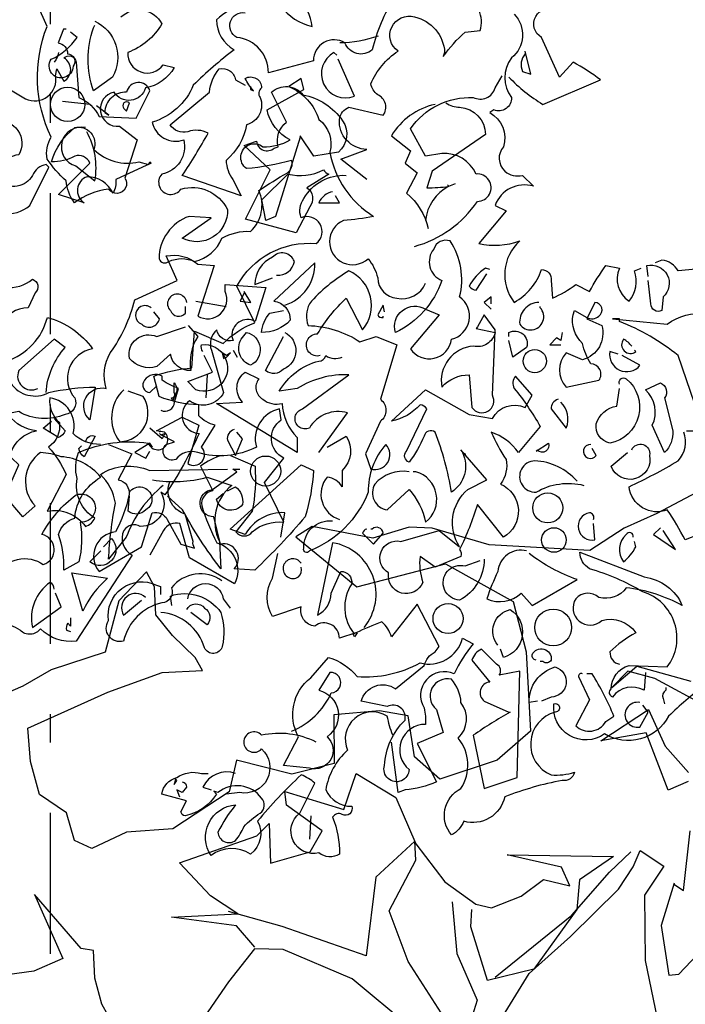
# Model space of a CAD drawing. Units: millimetres. Extents: x 1 to 275, y 5 to 122.
# Drawn here: x 187 to 190, y 13 to 17 of the extents above; entities that cross this region are included whole.
import ezdxf

# ---------------------------------------------------------------- set-up
doc = ezdxf.new("R2010")
doc.units = ezdxf.units.MM
doc.linetypes.add('DASHDOT', pattern=[1, 0.5, -0.25, 0, -0.25])
doc.layers.add('-TEEIXO', color=7, linetype='Continuous')
doc.layers.add('V_0', color=252, linetype='Continuous')

# ---------------------------------------------------------------- blocks, each defined once
blk = doc.blocks.new('arv_v')
for points in [[(-1.8492, 5.1766, -0.497391), (-1.7458, 5.1593, -0.176483), (-1.832, 5.0869, 0.748825), (-1.7423, 5.0559), (-1.7147, 5.049, -0.225281), (-1.7871, 4.9973, -0.647598), (-1.8664, 4.9869, 0.955292), (-1.8526, 4.9008), (-1.8078, 4.8663), (-1.8388, 4.7698, -1), (-1.8802, 4.7422, 0.125122), (-1.9664, 4.7077, -0.137939), (-1.9871, 4.7629, -0.062256), (-2.0354, 4.818, -0.18132), (-2.025, 4.8732, -0.210037), (-2.0354, 5.1524), (-2.0595, 5.2076)], [(-0.8701, 5.0249, 0.068298), (-0.7839, 4.9559), (-0.6391, 5.018, 0.035156), (-0.7081, 5.0628), (-0.7425, 5.0249), (-0.7874, 5.1248, -0.984375), (-0.7494, 5.1938)], [(-1.1597, 5.2248, 0.080551), (-1.2149, 5.0938, -0.524551), (-1.2838, 5.1111, 0.59317), (-1.3631, 5.0662), (-1.4769, 5.0352, 0.390503), (-1.5562, 5.1248, -0.868866), (-1.5355, 5.1869)], [(-1.4458, 5.2041, 0.173203), (-1.3665, 5.1524, 0.499069), (-1.4872, 5.2317, -0.72995)], [(-1.5389, 5.2076, 0.115616), (-1.6079, 5.1697, 0.276978), (-1.563, 5.0938, 0.033035), (-1.6665, 5.0042, -0.228363), (-1.7699, 4.9111, 0.456192), (-1.6906, 4.8663, -0.433426), (-1.7458, 4.7801, 1.078903), (-1.6975, 4.7422, -0.36409), (-1.5803, 4.6905, -0.580322), (-1.6941, 4.6181), (-1.6217, 4.6698), (-1.6768, 4.6732, 0.321106), (-1.7527, 4.5664, 0.566177), (-1.7285, 4.5595, -0.211075), (-1.663, 4.5595, 0.243835), (-1.5941, 4.6181, -0.145935), (-1.5217, 4.6353, 0.321701), (-1.501, 4.7387, -0.013153), (-1.4286, 4.7835, 0.333328), (-1.4183, 4.8146, -0.053406), (-1.532, 4.7939, -1.029831), (-1.4907, 4.849, 0.141342), (-1.4217, 4.8663, -0.23027), (-1.4803, 4.9421), (-1.3872, 4.9938), (-1.3941, 5.0214), (-1.4251, 5.0007, -0.215332), (-1.3493, 4.918, -0.302765), (-1.3217, 4.8353, 0.214661), (-1.2114, 4.6732, -0.032745), (-1.2873, 4.6629, 1.185196), (-1.2252, 4.5664, -0.115112), (-1.2011, 4.5181, 0.379791), (-1.1528, 4.4664, 0.362045), (-1.0804, 4.5043)], [(-1.2286, 4.7663), (-1.2941, 4.818), (-1.2286, 4.8421, -0.43013), (-1.2976, 4.918, -0.263626), (-1.2735, 4.949), (-1.1873, 4.9283, 0.489075), (-1.2011, 4.98, -0.178345), (-1.2183, 5.0076, -0.14975), (-1.1494, 5.0904, -0.856918), (-1.108, 5.1766, -0.338852), (-1.0321, 5.0869), (-1.0356, 5.0766, -0.055374), (-0.9804, 5.1386), (-0.9425, 5.1421, 0.195877), (-0.946, 5.1938, -0.724503)], [(-0.8563, 5.1834, -0.43483), (-0.8632, 5.0731, 0.345184), (-0.8632, 4.9732, -0.544022), (-0.908, 4.9421), (-0.9184, 4.9352, -0.362045), (-0.8839, 4.849, 0.396576), (-0.8804, 4.787, 0.236053), (-0.8356, 4.7766), (-0.8081, 4.7491, 0.401123), (-0.9046, 4.7008), (-0.877, 4.687), (-0.946, 4.6043, 0.137604), (-0.8425, 4.6112, 0.396027), (-0.8563, 4.456, 0.180374), (-0.7874, 4.5388, -0.463791), (-0.7632, 4.5112), (-0.7598, 4.4664, 0.051575), (-0.7012, 4.5008), (-0.6667, 4.4836, -0.023788), (-0.6253, 4.5491), (-0.5909, 4.5422, 0.368179), (-0.5667, 4.4595, 0.264557), (-0.5529, 4.5353), (-0.5357, 4.5422)], [(-1.9871, 5.1455), (-1.994, 5.1455), (-2.0078, 5.1111, -0.38205), (-1.9836, 5.0835, -0.618027), (-1.9699, 5.0524, -1.341293), (-2.025, 5.0697, 0.132751), (-1.9595, 5.1248), (-1.9767, 5.1386)], [(-1.9147, 5.1662, -0.432632), (-1.8699, 5.0249), (-1.9181, 4.9904, -0.173904), (-1.9181, 5.149), (-1.9147, 5.1559)], [(3.0497, 5.1283, -0.081085), (2.9531, 5.1111)], [(-1.3045, 5.08), (-1.3114, 5.0869, 0.940445), (-1.2597, 4.9766), (-1.301, 5.0697)], [(-0.8287, 5.0835, 0.292984), (-0.8356, 5.0387), (-0.8149, 5.0318), (-0.8287, 5.0904)], [(1.9534, 4.9214, 0.444092), (2.0223, 5.018, -0.197815), (2.0327, 5.0455), (2.1602, 4.9697, 0.607483), (2.2361, 5.0283), (2.2395, 5.0455), (2.2568, 5.0145, 0.589737), (2.2568, 5.0731, -0.60791), (2.2878, 5.0628), (2.2947, 4.9732, -0.177399), (2.3464, 4.9249), (2.4395, 4.9214), (2.4739, 4.9904, 0.765594), (2.4153, 4.9869, 0.420074), (2.3602, 4.9352), (2.3705, 4.9283), (2.3395, 4.9525)], [(2.243, 5.0869, -0.173203), (2.2326, 5.0628)], [(-1.5217, 5.0007), (-1.5217, 4.9938), (-1.5148, 4.9904, -0.051575), (-1.5355, 5.0214, -0.580322), (-1.4941, 4.9973, 0.442368), (-1.4975, 4.9732, -0.445358), (-1.532, 4.9042, -0.177689), (-1.5837, 4.8146, 0.15036), (-1.5665, 4.7663), (-1.5458, 4.7249), (-1.6941, 4.7766, 0.019806), (-1.6286, 4.8835, 0.195877), (-1.6803, 4.887, -0.32045), (-1.7251, 4.9042), (-1.6251, 4.9869, -0.171616), (-1.601, 5.0455, -0.427887), (-1.5596, 5.018), (-1.5355, 5.0042)], [(-1.108, 4.5974, 0.179703), (-0.9494, 4.7111, 1.048752), (-0.9528, 4.7801, 0.319077), (-1.039, 4.8318), (-1.0804, 4.8249), (-1.1183, 4.8939, -0.261322), (-0.9597, 4.9732, 0.45993), (-0.9046, 4.9973), (-0.8873, 5.0283)], [(2.8532, 4.8732), (2.7911, 4.6732), (2.767, 4.6629), (2.7566, 4.7146), (2.8221, 4.7801, 0.182709), (2.9118, 4.7904, 0.162277), (2.9256, 4.7801), (2.8704, 4.7456, -0.442368), (2.8773, 4.6974), (2.8428, 4.6319), (2.7153, 4.6663), (2.7773, 4.7904), (2.7118, 4.8525), (2.7428, 4.8628, 0.608597), (2.7877, 4.8456), (2.798, 4.849, -0.302765), (2.8187, 4.9111), (2.7808, 4.9869, -0.435272), (2.8601, 4.98, -0.199997), (2.96, 4.9145, -0.39035), (2.9497, 4.8353), (2.8876, 4.8249), (2.8532, 4.8766), (2.8532, 4.8732)], [(2.0223, 4.9938, -0.203796), (2.0292, 4.9283, 0.5), (2.0844, 4.9145, -0.634598), (2.143, 4.8284, 0.605972), (2.1051, 4.7422), (2.0465, 4.6491, 0.057175), (2.0465, 4.5284, 0.421936), (2.1775, 4.5146, -0.582718), (2.1844, 4.4802), (2.1671, 4.4422, 0.620148), (2.1051, 4.3147), (2.112, 4.3078, 0.257812), (2.2154, 4.4181, -0.173203), (2.3291, 4.3388, 0.587067), (2.2843, 4.2147, -0.514618), (2.2602, 4.1733, -0.232178), (2.143, 4.1802, 0.29216), (2.0465, 4.1044, -0.185837), (1.9327, 4.194, -0.198715), (1.8189, 4.2595, -0.106171), (1.9499, 4.3974, 0.37854), (1.9361, 4.4457)], [(-1.0563, 4.9559, 0.203552), (-1.1666, 4.8766), (-1.1183, 4.8387), (-1.1321, 4.8077), (-1.1011, 4.7835), (-1.1287, 4.7318, -0.169113), (-1.0735, 4.6422)], [(-1.0287, 4.9594, 0.15036), (-0.9942, 4.949, -0.384125), (-0.9287, 4.8801), (-1.0632, 4.787), (-1.077, 4.7456, 0.045349), (-1.0218, 4.7491), (-1.0046, 4.756)], [(2.4222, 4.9594, 1), (2.4084, 4.9456), (2.4153, 4.9387), (2.4222, 4.9594)], [(-1.9388, 4.8973, 0.975662), (-1.963, 4.8008), (-1.9147, 4.7629, 0.17128), (-1.9354, 4.887)], [(2.4774, 4.8077), (2.3878, 4.7663, -0.162277), (2.3809, 4.7318, 0.291199), (2.3154, 4.7732, 0.630219), (2.3085, 4.7077), (2.243, 4.7284), (2.3223, 4.8077, 0.4142), (2.2843, 4.8249, -0.124695), (2.2257, 4.8111, -0.156006), (2.2843, 4.8973, -0.597885), (2.3326, 4.8421, 0.261948), (2.4464, 4.8111), (2.4705, 4.8042), (2.4739, 4.8111), (2.4774, 4.8077)], [(2.0947, 4.7629, -0.319077), (2.0706, 4.8008, 0.777725), (2.043, 4.718, 0.455246), (2.1706, 4.7008), (2.2188, 4.7973), (2.2119, 4.8042, 0.25296), (2.1775, 4.7766, -0.489075), (2.0947, 4.7629)], [(-1.9009, 4.0975, -0.206955), (-1.9699, 4.1251, 0.457672), (-2.0285, 4.2147, 0.243301), (-2.0043, 4.1527, -0.282349), (-2.0319, 4.0906, -0.081024), (-1.9871, 4.0217), (-2.0354, 3.9286, -0.303375), (-1.9388, 3.8906, 0.224854), (-1.9147, 3.9113, -0.311218), (-1.9595, 4.0113, -0.155243), (-1.9561, 4.0768, -0.142853), (-1.7802, 4.1009, 1.280762), (-1.7389, 4.1285), (-1.7596, 4.132), (-1.6941, 4.1664), (-1.6527, 4.1458), (-1.6803, 4.0492, 0.904984), (-1.6458, 4.0906), (-1.6113, 4.1458, -0.135742), (-1.6527, 4.1699), (-1.6527, 4.1975, -0.08728), (-1.7527, 4.2182), (-1.7664, 4.2699, -0.068298), (-1.6699, 4.2906), (-1.663, 4.3836), (-1.5906, 4.3526, -0.111496), (-1.5113, 4.4043), (-1.5562, 4.4974, -0.299683), (-1.3562, 4.6043, 0.876053), (-1.3941, 4.6698, -0.268112), (-1.3872, 4.718, -0.290573), (-1.2804, 4.7766)], [(-1.0252, 4.7525), (-1.0218, 4.7491, 0.247803), (-1.0804, 4.6629)], [(-1.3148, 4.7353, 0.25296), (-1.3493, 4.7077), (-1.2976, 4.7077), (-1.3079, 4.7249)], [(-1.0804, 4.4388), (-1.0459, 4.425), (-1.1183, 4.3388, 0.693726), (-1.0149, 4.363, 0.640244), (-0.9942, 4.4698, 0.209961), (-1.0183, 4.6112, 0.4142), (-1.0597, 4.5905, 0.502121), (-1.039, 4.5112, -0.199463), (-1.1562, 4.3802, -0.690872), (-1.0804, 4.4388)], [(-1.4562, 4.525, 0.403595), (-1.4114, 4.5595, 0.566177), (-1.4665, 4.5698, 0.2939), (-1.5113, 4.5008), (-1.4665, 4.5181)], [(2.1223, 4.0734, -0.276978), (2.1878, 4.132, -0.407166), (2.0947, 4.2457)], [(2.1223, 4.2526, 0.386765), (2.2188, 4.2285, -0.051407), (2.336, 4.2423), (2.3223, 4.1595, -0.775711), (2.3636, 4.2388, -0.210693), (2.374, 4.3285, 0.09433), (2.436, 4.4629), (2.5429, 4.5112), (2.5153, 4.5732, -0.236053), (2.5946, 4.5526), (2.636, 4.5491), (2.5946, 4.4216, 0.739182), (2.6636, 4.4836), (2.6636, 4.5008), (2.767, 4.494), (2.7394, 4.4078, 0.593628), (2.6808, 4.3698), (2.6842, 4.3595, -0.427887), (2.6429, 4.3871, 0.302765), (2.6291, 4.3354), (2.6601, 4.2285, -0.464859), (2.5739, 4.2078, 0.698227), (2.5981, 4.1251, -0.045349), (2.5119, 3.9699), (2.5015, 3.9768, -0.599991), (2.4498, 3.8906, 0.395447), (2.4084, 3.8803, 0.406204), (2.4291, 3.8182), (2.2878, 3.6011, -0.242004), (2.1981, 3.6321, -0.463791), (2.1464, 3.6286, 0.242371), (2.0465, 3.639)], [(-1.4355, 4.4491, 0.335266), (-1.3596, 4.556), (-1.4631, 4.4595, -0.380188), (-1.4217, 4.4112, -0.218826), (-1.4941, 4.3802, -0.173203), (-1.4734, 4.4285), (-1.4389, 4.4353)], [(-0.1668, 4.4112, -0.923187), (-0.1151, 4.3767, -0.205933), (-0.2254, 4.4181, 0.618027), (-0.2185, 4.4319, 0.123093), (-0.2737, 4.425, 0.111496), (-0.2599, 4.3595, -0.361099), (-0.3254, 4.2664, -0.656662), (-0.3013, 4.3595, 0.887543), (-0.3564, 4.263, -0.427811), (-0.3909, 4.1699), (-0.4426, 4.3216, 0.077148), (-0.5909, 4.4078), (-0.5909, 4.4147), (-0.6081, 4.4147), (-0.4702, 4.4009, -0.386002), (-0.284, 4.3836, 0.310577), (-0.253, 4.4112, 0.21463), (-0.3254, 4.4388, -0.608597), (-0.3357, 4.5457), (-0.4426, 4.5353, 0.236053), (-0.484, 4.5629), (-0.5012, 4.556)], [(-0.5185, 4.5215), (-0.5219, 4.5491, -0.775711), (-0.4805, 4.4698), (-0.484, 4.4353, -0.566177), (-0.5116, 4.4526), (-0.5185, 4.5112)], [(-1.3459, 4.3216, -1.144211), (-1.3528, 4.3767, -0.070038), (-1.2804, 4.4664), (-1.239, 4.3871, 0.501633), (-1.2735, 4.5353, 0.085571), (-1.3734, 4.4526, 0.186783), (-1.3769, 4.3974, -0.14386), (-1.2459, 4.3561), (-1.2045, 4.3698), (-1.1528, 4.3492), (-1.1942, 4.2113, -0.506302), (-1.1942, 4.1561), (-1.2321, 4.0734), (-1.2183, 4.0354, 0.762985), (-1.1804, 4.0975, 0.185364), (-1.2252, 3.9768, -0.20929), (-1.3734, 3.8286, -1), (-1.3872, 3.8355, -0.463791), (-1.3148, 3.9044)], [(-0.9184, 4.5388), (-0.9287, 4.5422, 0.132751), (-0.9701, 4.4974, 0.236053), (-0.9528, 4.4871), (-0.9253, 4.5284)], [(2.567, 4.456, 1.387421), (2.5257, 4.4353, 0.544022), (2.5636, 4.4285), (2.5636, 4.4457)], [(-0.7943, 4.456, 0.437042), (-0.8425, 4.4009, 1.073196), (-0.7908, 4.4422), (-0.7908, 4.4457)], [(-0.6736, 4.4181, 0.323349), (-0.6426, 4.4216, 0.697281), (-0.6529, 4.456), (-0.6736, 4.4147), (-0.6357, 4.3974, -0.421158), (-0.6839, 4.3112), (-0.7253, 4.3285, 0.400543), (-0.7253, 4.2423), (-0.6426, 4.2595, 0.60791), (-0.6633, 4.3009, -0.092926), (-0.6839, 4.3526, -0.257919), (-0.7081, 4.425), (-0.7046, 4.4353), (-0.6736, 4.4181)], [(-1.1838, 4.4319), (-1.1873, 4.4491), (-1.2011, 4.425, 0.4142), (-1.1873, 4.4181), (-1.1873, 4.4216)], [(-0.9494, 4.394), (-0.9528, 4.3905), (-0.9046, 4.3802, -0.422256), (-0.9597, 4.3457, 0.445663), (-1.039, 4.2423, -0.209656), (-0.9701, 4.2733), (-0.9632, 4.1906, 0.945984), (-0.9115, 4.2216), (-0.9046, 4.3871), (-0.9322, 4.425), (-0.9494, 4.394)], [(2.4774, 4.4422, 1.182175), (2.4533, 4.4009, 0.588394), (2.4981, 4.4147), (2.4843, 4.4319)], [(-1.532, 4.3802, -0.701004), (-1.5217, 4.2974, -0.468369), (-1.5458, 4.363), (-1.532, 4.3802)], [(-1.4355, 4.3802, -0.632828), (-1.4389, 4.2871, -0.388977), (-1.4838, 4.2837), (-1.4389, 4.3698)], [(-0.8701, 4.3698), (-0.8701, 4.3802, -0.669312), (-0.8253, 4.3423), (-0.8598, 4.3181), (-0.8701, 4.3595)], [(2.5705, 4.3974), (2.5946, 4.3698, 0.185669), (2.5774, 4.2837, -0.373596), (2.5257, 4.325), (2.4912, 4.294, -0.302765), (2.4222, 4.3147, -0.609818), (2.4912, 4.3698), (2.5636, 4.394)], [(-0.5598, 4.3457, 0.099014), (-0.5805, 4.363, 0.895035), (-0.5495, 4.3319), (-0.5529, 4.3354)], [(2.2119, 4.2285, -0.165222), (2.2602, 4.3423), (2.2326, 4.363), (2.143, 4.2837, 0.703232), (2.1912, 4.2388)], [(-1.6423, 4.3319, -0.236053), (-1.6458, 4.3492, -1.2724), (-1.6596, 4.2354), (-1.6803, 4.2561), (-1.6182, 4.2802), (-1.6389, 4.3216)], [(-0.5943, 4.325), (-0.615, 4.3319, 0.784103), (-0.5391, 4.2974), (-0.584, 4.3216)], [(-1.3493, 4.0768), (-1.2769, 4.1768, 0.345856), (-1.3734, 4.1389, -1.086792), (-1.3907, 4.1871), (-1.2735, 4.2733, 0.147873), (-1.4045, 4.2388), (-1.4493, 4.2319, -0.205246), (-1.3493, 4.3078, 0.343094), (-1.3321, 4.3216, 0.248367), (-1.2907, 4.3181)], [(-1.6079, 4.2009), (-1.5424, 4.2044, -0.451447), (-1.5355, 4.2802), (-1.501, 4.263, 0.461777), (-1.4907, 4.2113, 0.236053), (-1.4424, 4.2009, 0.176865), (-1.4045, 4.1147), (-1.4045, 4.0768), (-1.6079, 4.2009)], [(-1.7113, 4.2251), (-1.7182, 4.2078), (-1.7216, 4.2147, 0.618027), (-1.7147, 4.2285), (-1.7147, 4.2526, -0.369919), (-1.7113, 4.2251)], [(-0.9873, 4.0768, -0.38205), (-1.0149, 3.9768, 0.053894), (-1.0563, 4.1285, 0.566177), (-1.0838, 4.1182, -0.062256), (-1.1218, 4.0527, -0.535172), (-1.1287, 4.0803), (-1.077, 4.1871, 0.236053), (-1.0942, 4.1975, -0.164429), (-1.1666, 4.1561), (-1.0804, 4.2354), (-0.9701, 4.1733), (-0.9115, 4.163, -0.400864), (-0.8287, 4.1906), (-0.8115, 4.2216), (-0.8529, 4.2699, 0.343094), (-0.8563, 4.2388, -0.040558), (-0.7908, 4.1423), (-0.846, 4.0768, 0.162277), (-0.9149, 4.1285, 0.038391), (-0.877, 4.0596, -0.212204), (-0.8908, 3.9975, -0.615097), (-0.8839, 3.8631), (-0.9494, 3.9458, -0.03656), (-0.9942, 3.832, -0.236053), (-0.9908, 3.8148), (-1.0563, 3.7872), (-1.0942, 3.8148, 0.109772), (-1.0873, 3.7493, -0.906464), (-1.1735, 3.7734, -0.872879), (-1.1425, 3.8527), (-1.0459, 3.8803), (-0.9942, 3.8389, -0.380005), (-0.9735, 3.9837), (-0.9253, 4.0079), (-0.9908, 4.0837)], [(-0.5909, 4.2492, -0.780762), (-0.5736, 4.263, -0.63501), (-0.615, 4.1009, -0.403961), (-0.6495, 4.1492, -0.290024), (-0.5978, 4.194), (-0.5909, 4.2388)], [(-0.4771, 4.0768), (-0.5081, 4.1458, 0.335037), (-0.5254, 4.2354), (-0.4874, 4.2526, -0.5), (-0.4771, 4.2147), (-0.4564, 4.132, -0.220596), (-0.4771, 4.0768)], [(2.5015, 4.1837, 0.535172), (2.536, 4.2044), (2.5463, 4.2388, -0.069427), (2.505, 4.2595), (2.505, 4.2699, 0.38205), (2.4602, 4.2595, 0.608597), (2.4739, 4.2285), (2.4912, 4.2457)], [(2.4084, 4.2354, 0.392609), (2.3981, 4.1044, 0.592926), (2.4567, 4.2182), (2.4188, 4.2319)], [(-0.746, 4.2113, 0.355026), (-0.7632, 4.1871), (-0.7253, 4.1389, 0.313034), (-0.7391, 4.2044)], [(2.6773, 4.0699), (2.7394, 4.0423, -0.062256), (2.7325, 3.9286), (2.6911, 3.8769, 0.511307), (2.7325, 3.8769, -0.211151), (2.8118, 3.901), (2.7635, 4.001), (2.8118, 4.063, -0.569229), (2.8049, 4.1595), (2.8015, 4.1871, 0.435181), (2.7428, 4.0906, -0.191376), (2.5946, 4.0768, 0.32045), (2.5394, 4.0596, -0.867294), (2.5153, 4.0975), (2.536, 4.1044), (2.5015, 4.1216), (2.4981, 4.1251), (2.5015, 4.1216), (2.5119, 4.1251), (2.505, 4.1113), (2.4739, 4.1389)], [(2.2326, 4.163), (2.2602, 4.132, -0.199997), (2.243, 4.1147), (2.205, 4.1389), (2.2257, 4.1561)], [(-1.563, 4.1354, 0.38205), (-1.5803, 4.1078), (-1.5596, 4.0699), (-1.5424, 4.1113), (-1.5562, 4.1285)], [(-0.4219, 4.132), (-0.4013, 4.132, 0.014771), (-0.3392, 3.9734, -0.94693), (-0.3564, 3.8838), (-0.4254, 3.8562, 0.033691), (-0.4702, 3.932, -0.489075), (-0.5667, 3.9906, 0.024368), (-0.4426, 4.0561, 0.28447), (-0.4288, 4.1285)], [(-1.3286, 4.0906), (-1.2804, 4.1182, -0.359619), (-1.2907, 4.032), (-1.2907, 3.9906, 0.236053), (-1.3286, 4.0148, 0.533035), (-1.2976, 3.9079)], [(2.3119, 4.1044, -0.5), (2.336, 4.1182), (2.3085, 4.0665, -0.236053), (2.2947, 4.0872), (2.3016, 4.094)], [(-1.8802, 4.0975), (-1.8216, 4.0734), (-1.8561, 4.0079, -0.4142), (-1.8285, 3.9699, -0.077194), (-1.863, 3.8769, 0.59314), (-1.9043, 3.7769), (-1.7975, 3.8389), (-1.7699, 3.9251, -0.333328), (-1.732, 3.9079), (-1.6975, 3.8458), (-1.663, 3.8355, -0.236053), (-1.6665, 3.8527), (-1.6872, 3.9217, -0.442368), (-1.7251, 4.0044)], [(-0.7977, 4.0837), (-0.8012, 4.0803), (-0.7701, 4.1009, -0.854492), (-0.7977, 4.0837)], [(-0.6633, 4.0975, 1.704361), (-0.6495, 4.0699), (-0.6598, 4.0872)], [(-0.5598, 4.0837, -0.909286), (-0.515, 4.0699, -0.934128), (-0.6115, 4.0423), (-0.5702, 4.0768)], [(1.8982, 3.6872, -0.347153), (2.0016, 3.739, 0.084183), (2.0878, 3.7665, -0.45993), (2.205, 3.7941, 0.771713), (2.2016, 3.87, -0.110504), (2.2878, 3.9699, -1.251892), (2.2981, 3.901, -0.104599), (2.2947, 3.801), (2.2568, 3.7803, 0.100174), (2.243, 3.87, -0.251633), (2.2843, 3.9113, -0.246048), (2.3498, 4.0148, 0.20723), (2.2499, 4.0665, 0.077118), (2.1981, 4.0768, 0.459503), (2.1844, 3.9424), (2.1533, 3.9148), (2.1085, 3.9665), (2.143, 4.0458), (2.1257, 4.063)], [(-0.6977, 4.0044, 0.204559), (-0.8046, 4.0561, 1.007538), (-0.8012, 3.9768, -0.199997), (-0.6805, 3.9941)], [(2.6567, 4.0699, 0.100235), (2.6015, 4.0423), (2.6325, 3.9803, 0.4142), (2.6049, 3.9424, 0.044708), (2.6429, 3.8493, -0.471497), (2.6877, 3.7459), (2.5739, 3.8114), (2.5498, 3.8975, 0.343094), (2.5084, 3.8803), (2.4739, 3.8182)], [(-1.7423, 3.9941, 0.137131), (-1.8354, 3.8631), (-1.8802, 3.8079, -0.032974), (-1.863, 3.9493, 0.170273), (-1.9009, 4.0217, -0.248367), (-1.7768, 4.032), (-1.5803, 4.0354)], [(-1.4458, 3.8631), (-1.4355, 3.9251, 0.282669), (-1.5355, 3.87), (-1.5734, 3.8838), (-1.3941, 4.0458), (-1.3631, 4.032, -0.057053), (-1.3838, 3.9148, -0.026291), (-1.5113, 3.7803), (-1.563, 3.7838, 0.738571), (-1.5975, 3.8458), (-1.6148, 3.9148, -0.953979), (-1.6182, 3.9837), (-1.5562, 4.0285), (-1.5665, 4.0354), (-1.5493, 4.0354)], [(-1.1218, 4.0285, 0.261322), (-1.208, 3.9975, 0.537704), (-1.1769, 3.932), (-1.1218, 3.9837, -0.134644), (-1.0804, 3.901, 0.615494), (-1.1045, 4.0285), (-1.1114, 4.0285)], [(2.4808, 4.0079, 0.105667), (2.6187, 4.0148), (2.6808, 3.9941, 0.355026), (2.6498, 3.8527), (2.6532, 3.7838, -0.043289), (2.5567, 3.932), (2.5188, 3.9665)], [(-1.5803, 3.9803), (-1.5596, 3.9906, -0.282349), (-1.5424, 3.9458, -0.636856), (-1.6079, 3.9596), (-1.5906, 3.9734)], [(2.4222, 3.9768, -1.247314), (2.4636, 3.932, -0.380188), (2.4188, 3.9286), (2.4222, 3.9665)], [(-0.6564, 3.9079, 0.535172), (-0.6667, 3.9251, 1), (-0.6529, 3.8562), (-0.6564, 3.8975)], [(-1.2286, 3.8838, 0.333328), (-1.239, 3.8734), (-1.2114, 3.8458), (-1.1873, 3.8734, 0.630219), (-1.2149, 3.8838), (-1.2183, 3.8838)], [(-0.5564, 3.8631, 0.926025), (-0.5736, 3.87, 0.396576), (-0.5805, 3.801, 0.099014), (-0.5495, 3.8389), (-0.5529, 3.8527)], [(2.3567, 3.8389), (2.3774, 3.8596, -0.939438), (2.3223, 3.801), (2.3498, 3.8286)], [(-1.2355, 3.6355, 0.578384), (-1.3148, 3.8493), (-1.3528, 3.6666, 0.269913), (-1.3183, 3.7217), (-1.2941, 3.7769, -0.455139), (-1.2666, 3.7459, 0.328934), (-1.2597, 3.6183)], [(-0.8253, 3.8286, 0.462555), (-0.8977, 3.7769, 0.034729), (-0.9253, 3.7079, 0.307983), (-0.8391, 3.7217), (-0.8115, 3.6907), (-0.6977, 3.7562, -0.078186), (-0.8184, 3.8217)], [(-1.4183, 3.3735, 0.193268), (-1.3183, 3.4701, 1), (-1.3217, 3.5218), (-1.3493, 3.4769, -0.647644), (-1.3286, 3.3597, -0.795288), (-1.3734, 3.2804), (-1.4389, 3.2873), (-1.401, 3.3597, -0.37175), (-1.37, 3.508), (-1.3252, 3.5597, -0.154297), (-1.2528, 3.5114, 0.143036), (-1.0942, 3.5459, 0.416412), (-0.9873, 3.608), (-0.9597, 3.5942, 0.064804), (-1.008, 3.5183, 0.7435), (-1.0838, 3.4321, -0.07106), (-1.0804, 3.3908, 0.711472), (-1.1218, 3.277, -1.156403), (-1.1838, 3.2873, -0.187744), (-1.1321, 3.4011, 0.647598), (-1.1769, 3.4356), (-1.2424, 3.4494, -0.524124), (-1.1562, 3.4804), (-1.0838, 3.539, -0.219635), (-1.0563, 3.5735), (-1.0459, 3.5873), (-1.1011, 3.6941), (-1.1666, 3.6114, 0.158417), (-1.1907, 3.6493, 0.01886), (-1.2562, 3.6217), (-1.2976, 3.608, 0.622437), (-1.3596, 3.639, -0.457672), (-1.3941, 3.6872), (-1.4665, 3.6631, -0.285706), (-1.4665, 3.7596), (-1.4527, 3.8217)], [(-1.3941, 3.7976, 2.427765), (-1.401, 3.7631, 0.302765), (-1.3941, 3.7872)], [(-0.9322, 3.8079, -0.276978), (-0.9942, 3.7045, -1.112411), (-0.9804, 3.7907), (-0.9425, 3.8045)], [(-0.5254, 3.5218), (-0.5288, 3.4769, 0.383194), (-0.6081, 3.4597, -0.566177), (-0.6115, 3.4804, -0.347336), (-0.5667, 3.539), (-0.4702, 3.5356, 0.522125), (-0.5323, 3.7252, 0.062256), (-0.6667, 3.7838, -0.259125), (-0.6908, 3.8251), (-0.5288, 3.7631, -0.262924), (-0.4323, 3.6907, 0.097885), (-0.5736, 3.7355, -0.315216), (-0.6426, 3.7114, 0.4142), (-0.7012, 3.7079, 0.882782), (-0.6357, 3.6528, -0.333328), (-0.5495, 3.6217, 0.076187), (-0.615, 3.5735, 0.369919), (-0.5909, 3.5425)], [(-1.5941, 3.7527, 0.401978), (-1.7216, 3.7355, -0.535172), (-1.7458, 3.6976, 0.285706), (-1.8423, 3.6011, -0.700424), (-1.8802, 3.6528, -0.60141), (-1.7596, 3.7424), (-1.7492, 3.739), (-1.7492, 3.7183)], [(2.305, 3.6769), (2.2774, 3.7734), (2.3671, 3.7596, 0.107346), (2.305, 3.6769)], [(-1.6803, 3.7079, -0.849075), (-1.5906, 3.7079), (-1.5734, 3.6838)], [(2.2326, 3.7321, 0.236053), (2.2223, 3.7493, 0.300995), (2.1775, 3.6355), (2.2499, 3.6872), (2.2361, 3.7217)], [(-1.7871, 3.7114, 0.873947), (-1.8423, 3.6666), (-1.7975, 3.7045)], [(2.5291, 3.6907), (2.5257, 3.7148, -0.333328), (2.6532, 3.6735, -0.121552), (2.6567, 3.5873, -0.690201), (2.6118, 3.5838, 0.310577), (2.5015, 3.6735)], [(-0.8977, 3.5907, -0.563461), (-0.8667, 3.6804, -0.649872), (-0.8839, 3.5597), (-0.8908, 3.5804)], [(2.567, 3.6804, -0.568253), (2.6118, 3.6838, -0.489075), (2.6187, 3.6424), (2.5774, 3.6735)], [(2.274, 3.6597), (2.274, 3.639), (2.2671, 3.6459, 0.236053), (2.2636, 3.6286), (2.274, 3.6252)], [(-0.8701, 3.4218), (-0.8667, 3.4218, 0.023788), (-0.9597, 3.3632), (-0.9322, 3.2287), (-0.8494, 3.2563), (-0.8425, 3.5252), (-0.8942, 3.5149, 0.45993), (-0.9011, 3.5425), (-0.9391, 3.5804, 0.219635), (-0.9632, 3.5528), (-0.9184, 3.4976, 0.677032), (-0.9322, 3.4494), (-0.8701, 3.4218)], [(-0.8012, 3.5528, -0.4142), (-0.8115, 3.5666, -0.868622), (-0.7632, 3.5528, -0.489075), (-0.7839, 3.5493), (-0.7908, 3.5493)], [(-0.7977, 3.4494), (-0.8184, 3.4459, -0.352295), (-0.7529, 3.5356, -0.860382), (-0.7632, 3.4597), (-0.7874, 3.4494)], [(-0.3771, 3.4873, 0.037994), (-0.4668, 3.4114, -0.432571), (-0.6288, 3.3666, -0.653381), (-0.7563, 3.4425, -1.198212), (-0.7529, 3.4218, 0.717178), (-0.7632, 3.2632, 0.099014), (-0.7046, 3.2701, -0.439896), (-0.7357, 3.2494, 0.044022), (-0.8804, 3.208, -0.432632), (-0.9839, 3.146, -0.169403), (-1.0149, 3.1115, -0.48349), (-0.9908, 3.2287, 0.322495), (-0.9977, 3.3563, 0.382629), (-0.9908, 3.4459, 0.171616), (-1.0149, 3.5045, 0.801453), (-1.0528, 3.4287), (-1.0356, 3.3701), (-1.1011, 3.3425), (-1.0528, 3.246, -0.092056), (-1.1321, 3.2253), (-1.1494, 3.2184), (-1.1666, 3.3459)], [(-0.6839, 3.5183, 0.618027), (-0.6943, 3.5114), (-0.6667, 3.4528), (-0.7012, 3.3873, 0.492645), (-0.6253, 3.3977), (-0.6047, 3.4114, 0.039658), (-0.6598, 3.5183), (-0.6736, 3.5183)], [(-0.4736, 3.4838), (-0.4736, 3.4769, 0.4142), (-0.4805, 3.4563), (-0.4771, 3.4425)], [(-0.5391, 3.4459, 1.222214), (-0.5391, 3.3839), (-0.5185, 3.4218), (-0.5323, 3.439)], [(-1.1631, 3.3632, -0.038391), (-1.1769, 3.4114, 0.746384), (-1.2769, 3.3253, 0.174225), (-1.3321, 3.2253, 0.297256), (-1.2666, 3.1839, -0.690201), (-1.2907, 3.1632, 0.4142), (-1.3148, 3.1563, -0.101105), (-1.2976, 3.0633, -0.329758), (-1.3493, 3.0667, -0.819794), (-1.3976, 3.1667), (-1.3596, 3.2425, 0.090164), (-1.3941, 3.2632, 0.033295), (-1.5044, 3.146, -0.376038), (-1.5217, 3.0633, 0.309357), (-1.6217, 3.0598, -0.577087), (-1.5596, 3.1874, 0.060913), (-1.6044, 3.1184, 0.595963), (-1.5596, 3.0977, 0.090164), (-1.5389, 3.1322, -0.069427), (-1.4975, 3.1667, 0.449051), (-1.4941, 3.2046, 0.431824), (-1.6044, 3.2184), (-1.6148, 3.2218), (-1.6079, 3.2149, -0.206619), (-1.6872, 3.1598, -0.333328), (-1.6975, 3.1701), (-1.6837, 3.1977), (-1.7458, 3.2149, -0.309357), (-1.7078, 3.2563, -0.236053), (-1.6458, 3.2667), (-1.6286, 3.2667)], [(-1.3562, 3.3459, 0.172379), (-1.4941, 3.3632, 2.599991), (-1.4941, 3.3287, -0.757538), (-1.5493, 3.2184), (-1.5837, 3.2149)], [(-1.5596, 3.2667, 0.386597), (-1.6423, 3.2322), (-1.6217, 3.2253)], [(-1.6941, 3.246, -0.4142), (-1.6837, 3.2322), (-1.6941, 3.2184), (-1.7078, 3.2253), (-1.7009, 3.208)]]:
    blk.add_lwpolyline(points, format="xyb")
for points in [[(2.3223, 4.9559), (2.2533, 4.9628)], [(2.7118, 4.4802), (2.7015, 4.4595), (2.7291, 4.456), (2.7118, 4.4836), (2.7118, 4.4802)], [(-1.6596, 4.4595), (-1.5837, 4.4457)], [(-0.9149, 4.4526), (-0.9149, 4.4698), (-0.9322, 4.456), (-0.9149, 4.4388)], [(-0.7357, 4.3802), (-0.7391, 4.3595), (-0.7494, 4.3664), (-0.7667, 4.3492), (-0.7391, 4.3492)], [(2.667, 4.3181), (2.6773, 4.3285), (2.667, 4.3216), (2.6567, 4.3285), (2.6601, 4.3147), (2.667, 4.3181)], [(2.6842, 4.3354), (2.6946, 4.3181)], [(2.6187, 4.2733), (2.6153, 4.2147)], [(2.4981, 4.1285), (2.5015, 4.132), (2.4981, 4.1285)], [(-0.9873, 4.0768), (-0.9804, 4.0734), (-0.9804, 4.0699)], [(2.4808, 4.0906), (2.4739, 4.1009), (2.436, 4.0768), (2.4636, 4.063), (2.4739, 4.0803)], [(-0.4874, 3.8872), (-0.5047, 3.87), (-0.4495, 3.832), (-0.4805, 3.8803)], [(-1.2528, 3.6217), (-1.2597, 3.6114), (-1.2631, 3.6183)], [(-1.7113, 3.2529), (-1.7147, 3.2391), (-1.7078, 3.2494), (-1.7113, 3.2529)], [(-1.37, 3.1598), (-1.3734, 3.1012)]]:
    blk.add_lwpolyline(points)
for centre, radius in [((-1.9836, 4.9559), 0.0431), ((-0.8046, 4.3078), 0.0293), ((-1.4838, 4.0303), 0.0379), ((-0.7719, 3.9372), 0.0379), ((-0.7563, 3.8562), 0.031), ((-1.0235, 3.6579), 0.0379), ((-0.7581, 3.6355), 0.0465)]:
    blk.add_circle(centre, radius)
blk = doc.blocks.new('ARVORE1')
for p, q in [((0.3875, 5.5435), (0.1613, 5.4235)), ((0.1613, 5.4235), (0.0473, 5.3723)), ((-1.0445, 5.3783), (-1.1015, 5.3416)), ((-0.8329, 5.3366), (-1.0445, 5.3783)), ((-0.705, 5.3755), (-0.8329, 5.3366)), ((-0.6247, 5.3716), (-0.705, 5.3755)), ((-0.4255, 5.3136), (-0.6247, 5.3716)), ((0.0473, 5.3723), (-0.0727, 5.2939)), ((-1.1015, 5.3416), (-0.8881, 5.1668)), ((-0.0727, 5.2939), (-0.4255, 5.3136)), ((-0.8881, 5.1668), (-0.5781, 5.2476)), ((-0.5781, 5.2476), (-0.3417, 5.1154)), ((-1.625, 5.2196), (-1.7212, 5.1177)), ((-1.5965, 5.1668), (-1.625, 5.2196)), ((-1.5926, 5.069), (-1.5965, 5.1668)), ((-1.7212, 5.1177), (-1.7698, 4.9376)), ((-0.3417, 5.1154), (-0.296, 4.9395)), ((-1.5335, 4.996), (-1.5926, 5.069)), ((-1.4547, 4.9198), (-1.5335, 4.996)), ((-1.7698, 4.9376), (-1.9585, 4.8763)), ((-0.296, 4.9395), (-0.2805, 4.6618)), ((-1.429, 4.8742), (-1.4547, 4.9198)), ((-1.9585, 4.8763), (-2.0578, 4.8193)), ((-1.7601, 4.7978), (-1.5696, 4.8669)), ((-1.5696, 4.8669), (-1.429, 4.8742)), ((0.0041, 4.8142), (0.0914, 4.8893)), ((0.0601, 4.8715), (0.0041, 4.8142)), ((0.1545, 4.8463), (0.0601, 4.8715)), ((0.0914, 4.8893), (0.2802, 4.8366)), ((0.4282, 4.6965), (0.1545, 4.8463)), ((-2.0578, 4.8193), (-2.2662, 4.7288)), ((-2.0402, 4.6717), (-1.7601, 4.7978)), ((-0.8095, 4.7331), (-0.9693, 4.7191)), ((-0.7091, 4.7149), (-0.8095, 4.7331)), ((-0.0343, 4.6276), (0.1325, 4.7376)), ((0.1325, 4.7376), (0.1908, 4.6094)), ((-0.9693, 4.7191), (-0.9677, 4.5482)), ((-0.687, 4.5721), (-0.7091, 4.7149)), ((-2.0309, 4.5557), (-2.0402, 4.6717)), ((-0.2805, 4.6618), (-0.3972, 4.5603)), ((0.1246, 4.656), (-0.0343, 4.6276)), ((0.2008, 4.455), (0.1246, 4.656)), ((0.1908, 4.6094), (0.2725, 4.5169)), ((-1.999, 4.4398), (-2.0309, 4.5557)), ((-1.3094, 4.5594), (-1.3356, 4.4487)), ((-1.1155, 4.5108), (-1.3094, 4.5594)), ((-0.5975, 4.4938), (-0.687, 4.5721)), ((-0.3972, 4.5603), (-0.5975, 4.4938)), ((-0.9677, 4.5482), (-1.1155, 4.5108)), ((-0.9342, 4.3867), (-0.8906, 4.5132)), ((-0.8906, 4.5132), (-0.7524, 4.4291)), ((0.2715, 4.4852), (0.2008, 4.455)), ((-1.3356, 4.4487), (-1.5326, 4.3192)), ((-1.141, 4.4506), (-0.9342, 4.3867)), ((-1.1348, 4.4021), (-1.141, 4.4506)), ((-1.9045, 4.376), (-1.999, 4.4398)), ((-0.7524, 4.4291), (-0.6819, 4.2667)), ((-1.01, 4.313), (-1.1348, 4.4021)), ((-1.8771, 4.2786), (-1.9045, 4.376)), ((-1.5326, 4.3192), (-1.6942, 4.3074)), ((-1.2381, 4.2952), (-1.1955, 4.3379)), ((-1.1955, 4.3379), (-1.1905, 4.1998)), ((-1.0514, 4.2391), (-1.01, 4.313)), ((0.2554, 4.1041), (0.2783, 4.3125)), ((-1.8164, 4.2507), (-1.8771, 4.2786)), ((-1.6942, 4.3074), (-1.8164, 4.2507)), ((-1.5093, 4.1999), (-1.2381, 4.2952)), ((-0.6861, 4.2764), (-0.8221, 4.1508)), ((-0.6825, 4.2093), (-0.6861, 4.2764)), ((-0.6819, 4.2667), (-0.5807, 4.1335)), ((0.0791, 4.1861), (0.1036, 4.2439)), ((0.1036, 4.2439), (0.1862, 4.1885)), ((-1.1905, 4.1998), (-1.0514, 4.2391)), ((-0.7757, 4.0324), (-0.6825, 4.2093)), ((-0.3621, 4.2286), (0.0102, 4.2228)), ((-0.1721, 4.1857), (-0.3621, 4.2286)), ((0.0102, 4.2228), (-0.1091, 4.1414)), ((-0.0044, 4.1675), (0.0702, 4.2384)), ((-1.4013, 4.0845), (-1.5093, 4.1999)), ((-0.1435, 4.1194), (-0.1721, 4.1857)), ((0.0271, 4.1078), (0.0791, 4.1861)), ((0.1862, 4.1885), (0.1179, 4.0875)), ((-0.8221, 4.1508), (-0.8562, 3.8751)), ((-0.3138, 4.0838), (-0.235, 4.1422)), ((-0.235, 4.1422), (-0.1435, 4.1194)), ((-0.1366, 4.0173), (-0.0044, 4.1675)), ((-0.1091, 4.1414), (-0.1189, 4.0372)), ((-0.5807, 4.1335), (-0.4723, 4.0552)), ((-0.1402, 3.943), (0.0271, 4.1078)), ((0.222, 4.1298), (0.1768, 3.9814)), ((0.2209, 4.1263), (0.2554, 4.1041)), ((-2.0169, 4.0901), (-1.9174, 3.8653)), ((-1.8539, 3.9008), (-2.0169, 4.0901)), ((-1.3053, 4.022), (-1.4013, 4.0845)), ((-0.4171, 4.0433), (-0.3138, 4.0838)), ((0.1179, 4.0875), (0.1201, 3.8586)), ((-0.5545, 4.0636), (-0.5387, 3.8829)), ((-0.4901, 3.9764), (-0.4865, 4.0369)), ((-0.4723, 4.0552), (-0.4171, 4.0433)), ((-0.1189, 4.0372), (-0.2694, 3.8284)), ((-1.5376, 4.0101), (-1.3053, 4.022)), ((-1.3099, 3.9796), (-1.5376, 4.0101)), ((-1.1498, 3.9771), (-1.3378, 4.0304)), ((-0.7086, 3.8552), (-0.7757, 4.0324)), ((-0.4047, 3.8002), (-0.1366, 4.0173)), ((-1.2454, 3.9056), (-1.3099, 3.9796)), ((-0.8562, 3.8751), (-1.1498, 3.9771)), ((-0.4307, 3.789), (-0.4901, 3.9764)), ((0.1768, 3.9814), (0.2031, 3.807)), ((-0.285, 3.8127), (-0.1402, 3.943)), ((-1.8104, 3.8932), (-1.8539, 3.9008)), ((-1.2466, 3.8996), (-1.3372, 3.7837)), ((-1.1464, 3.897), (-1.2466, 3.8996)), ((-0.9047, 3.794), (-1.1464, 3.897)), ((0.2387, 3.8102), (0.326, 3.9024)), ((-1.9174, 3.8653), (-2.0189, 3.8209)), ((-1.8054, 3.7971), (-1.8104, 3.8932)), ((-0.5387, 3.8829), (-0.4679, 3.7195)), ((-0.5171, 3.5578), (-0.7086, 3.8552)), ((-0.2694, 3.8284), (-0.4307, 3.789)), ((0.1201, 3.8586), (0.1625, 3.6558)), ((-2.0189, 3.8209), (-2.2256, 3.7927)), ((-1.781, 3.706), (-1.8054, 3.7971)), ((-0.6899, 3.6162), (-0.9047, 3.794)), ((-0.3688, 3.677), (-0.285, 3.8127)), ((0.2031, 3.807), (0.2387, 3.8102)), ((-1.3372, 3.7837), (-1.4512, 3.6196)), ((-1.724, 3.6027), (-1.781, 3.706)), ((-0.4679, 3.7195), (-0.5171, 3.5578))]:
    blk.add_line(p, q)

msp = doc.modelspace()

# ---------------------------------------------------------------- linework, layer by layer
at = {"layer": '-TEEIXO', "color": 2, "linetype": 'DASHDOT'}
msp.add_line((187.2957, 24.8184), (187.2957, 7.4718), dxfattribs=at)

# ---------------------------------------------------------------- block references
at = {"layer": 'V_0'}
for name, p, xscale, yscale, zscale in [('arv_v', (184.1707, 9.364), 1.406328384266999, 1.406328384266999, 1.406328384267146), ('arv_v', (190.1475, 9.364), 1.406328384266999, 1.406328384266999, 1.406328384267146), ('ARVORE1', (189.2854, 9.3817), 1.014000000000124, 1.014000000000124, 1.014)]:
    msp.add_blockref(name, p, dxfattribs=dict(at, xscale=xscale, yscale=yscale, zscale=zscale))

doc.saveas('drawing.dxf')
